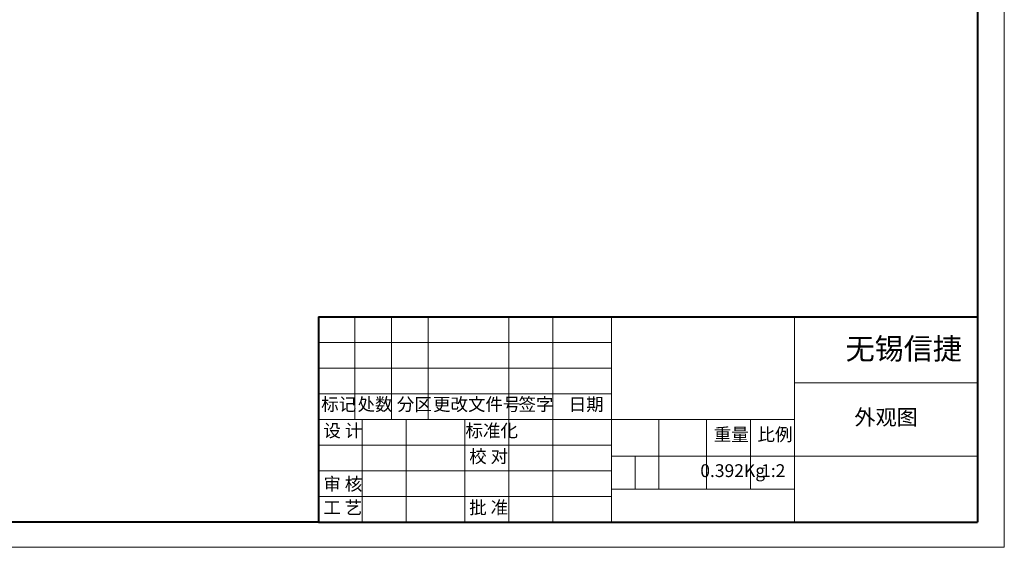
# Model space of a CAD drawing. Units: millimetres. Extents: x 0 to 420, y 0 to 297.
# Drawn here: x 151 to 420, y 0 to 144 of the extents above; entities that cross this region are included whole.
import ezdxf

# ---------------------------------------------------------------- set-up
doc = ezdxf.new("R2010")
doc.units = ezdxf.units.MM
doc.layers.get('0').update_dxf_attribs({"lineweight": 18})
doc.layers.add('粗', color=7, linetype='Continuous', lineweight=40)
doc.layers.add('表格', color=7, linetype='Continuous', lineweight=15)
doc.styles.add('SLDTEXTSTYLE1', font='txt', dxfattribs={"width": 0.7})
doc.styles.add('SLDTEXTSTYLE2', font='txt', dxfattribs={"width": 0.633333})
doc.styles.add('SLDTEXTSTYLE3', font='txt', dxfattribs={"width": 0.7})

msp = doc.modelspace()

# ---------------------------------------------------------------- linework, layer by layer
at = {"color": 179, "linetype": 'Continuous', "lineweight": 15}
for p, q in [((312.7185826, 62.8548705), (312.7185826, 6.8548705)), ((362.7185826, 62.8548705), (362.7185826, 6.8548705)), ((312.7185826, 55.8548705), (232.7185826, 55.8548705)), ((312.7185826, 48.8548705), (232.7185826, 48.8548705)), ((362.7185826, 44.8548705), (412.7185826, 44.8548705)), ((312.7185826, 41.8548705), (232.7185826, 41.8548705)), ((312.7185826, 34.8548705), (232.7185826, 34.8548705)), ((272.7185826, 34.8548705), (272.7185826, 6.8548705)), ((312.7185826, 34.8548705), (362.7185826, 34.8548705)), ((338.7185826, 24.8548705), (338.7185826, 34.8548705)), ((350.7185826, 24.8548705), (350.7185826, 34.8548705)), ((312.7185826, 27.8548705), (232.7185826, 27.8548705)), ((362.7185826, 24.8548705), (312.7185826, 24.8548705)), ((338.7185826, 15.8548705), (338.7185826, 24.8548705)), ((350.7185826, 24.8548705), (350.7185826, 15.8548705)), ((362.7185826, 24.8548705), (412.7185826, 24.8548705)), ((312.7185826, 20.8548705), (232.7185826, 20.8548705)), ((312.7185826, 13.8548705), (232.7185826, 13.8548705)), ((312.7185826, 15.8548705), (362.7185826, 15.8548705))]:
    msp.add_line(p, q, dxfattribs=at)
at = {"layer": '粗'}
for p, q in [((412.7185826, 288.8548705), (412.7185826, 6.8548705)), ((232.7185826, 62.8548705), (412.7185826, 62.8548705)), ((232.7185826, 62.8548705), (232.7185826, 6.8548705)), ((232.7185826, 6.8548705), (27.7185826, 6.8548705)), ((232.7185826, 6.8548705), (412.7185826, 6.8548705))]:
    msp.add_line(p, q, dxfattribs=at)
at = {"layer": '表格', "lineweight": 15}
for p, q in [((420.0000467, 289.9778127), (420.0000467, 0)), ((242.7185826, 62.8548705), (242.7185826, 34.8548705)), ((252.7185826, 62.8548705), (252.7185826, 34.8548705)), ((262.7185826, 62.8548705), (262.7185826, 34.8548705)), ((284.7185826, 62.8548705), (284.7185826, 34.8548705)), ((296.7185826, 62.8548705), (296.7185826, 34.8548705)), ((244.7185826, 34.8548705), (244.7185826, 6.8548705)), ((256.7185826, 34.8548705), (256.7185826, 6.8548705)), ((284.7185826, 34.8548705), (284.7185826, 6.8548705)), ((296.7185826, 34.8548705), (296.7185826, 6.8548705)), ((325.7185826, 34.8548705), (325.7185826, 15.8548705)), ((319.2185826, 24.8548705), (319.2185826, 15.8548705)), ((420.0000467, 0), (0.177361, 0))]:
    msp.add_line(p, q, dxfattribs=at)

# ---------------------------------------------------------------- texts
at = {"color": 7, "linetype": 'Continuous', "lineweight": 0, "char_height": 3.5, "attachment_point": 1}
for s, insert, width, style in [('标记', (233.5202148, 40.7681229), 13.38603352, 'SLDTEXTSTYLE1'), ('处数', (243.4264895, 40.7681229), 13.303910615, 'SLDTEXTSTYLE1'), ('分区', (254.1518897, 40.7681229), 13.057541899, 'SLDTEXTSTYLE1'), ('更改文件号', (264.023156, 40.7681229), 34.245251397, 'SLDTEXTSTYLE1'), ('签字', (287.3664326, 40.7681229), 13.413407821, 'SLDTEXTSTYLE1'), ('日期', (301.0743746, 40.7681229), 12.072067039, 'SLDTEXTSTYLE1'), ('设 计', (234.1030544, 33.5855758), 15.231843575, 'SLDTEXTSTYLE2'), ('标准化', (272.8934798, 33.5855758), 20.42122905, 'SLDTEXTSTYLE1'), ('重量', (340.677297, 32.5377612), 13.440782123, 'SLDTEXTSTYLE1'), ('比例', (352.6187553, 32.5377612), 12.400558659, 'SLDTEXTSTYLE1'), ('校 对', (273.9118829, 26.5637362), 15.306145251, 'SLDTEXTSTYLE2'), ('审 核', (234.1030544, 19.0289396), 14.909869646, 'SLDTEXTSTYLE2'), ('工 艺', (234.0813615, 12.5687581), 15.132774674, 'SLDTEXTSTYLE2'), ('批 准', (273.9118829, 12.6201945), 15.330912477, 'SLDTEXTSTYLE2')]:
    msp.add_mtext(s, dxfattribs=dict(at, insert=insert, width=width, style=style))
at = {"layer": '表格'}
for s, insert, char_height, width, attachment_point, style in [('无锡信捷', (376.663095, 57.1189421), 5.82083333, 45.617122905, 1, 'SLDTEXTSTYLE1'), ('外观图', (379.0673731, 37.6142075), 4.23333333, 24.203314711, 1, 'SLDTEXTSTYLE1'), ('0.392Kg', (345.8478997, 22.668345), 3.5, 23.979888268, 2, 'SLDTEXTSTYLE3'), ('1:2', (356.9184079, 22.668345), 3.5, 9.279888268, 2, 'SLDTEXTSTYLE3')]:
    msp.add_mtext(s, dxfattribs=dict(at, insert=insert, char_height=char_height, width=width, attachment_point=attachment_point, style=style))

doc.saveas('drawing.dxf')
